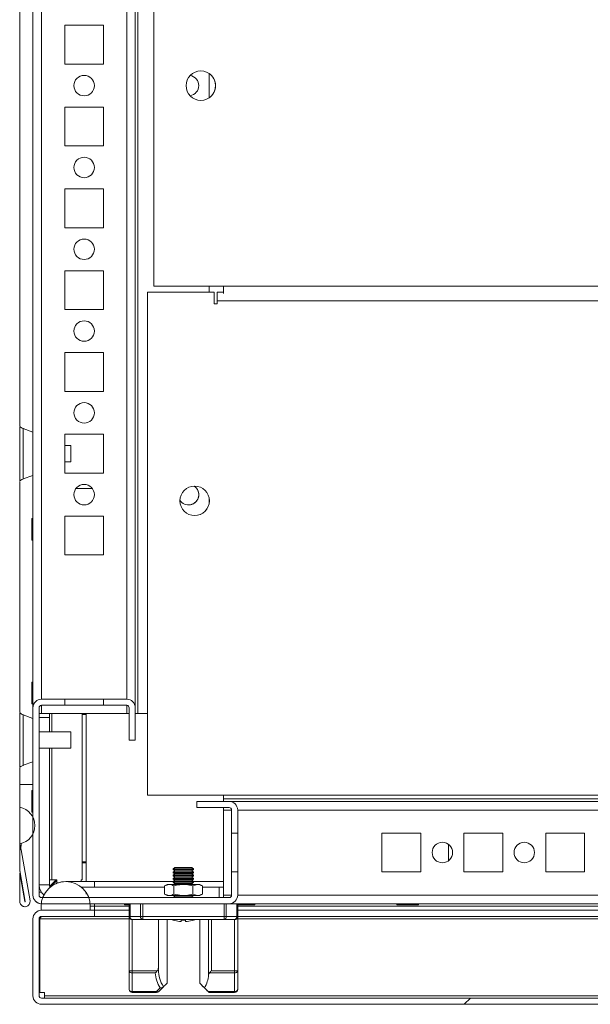
# Model space of a CAD drawing. Units: millimetres. Extents: x -3786 to 4614, y -3385 to 2555.
# Drawn here: x -3219 to -3080, y 1439 to 1679 of the extents above; entities that cross this region are included whole.
import ezdxf

# ---------------------------------------------------------------- set-up
doc = ezdxf.new("R2010")
doc.units = ezdxf.units.MM
doc.header["$LTSCALE"] = 5

msp = doc.modelspace()

# ---------------------------------------------------------------- hatches: boundary and pattern name
at = {"linetype": 'Continuous', "lineweight": 18}
h = msp.add_hatch(dxfattribs=at)
h.set_pattern_fill('ANSI32', scale=20, style=0)
h.set_pattern_definition([(45, (-4813.52, 1082.61), (-134.704, 134.704), []), (45, (-4723.72, 1082.61), (-134.704, 134.704), [])])
edge = h.paths.add_edge_path(flags=0)
edge.add_line((-2418.78, 1460.15), (-2420.28, 1460.15))
edge.add_line((-2420.28, 1460.15), (-2420.28, 1440.75))
edge.add_arc((-2420.88, 1440.75), 0.6, 270, 360, ccw=False)
edge.add_line((-2420.88, 1440.15), (-3213.68, 1440.15))
edge.add_arc((-3213.68, 1440.75), 0.6, 180, 270, ccw=False)
edge.add_line((-3214.28, 1440.75), (-3214.28, 1459.55))
edge.add_arc((-3213.68, 1459.55), 0.6, 90, 180, ccw=False)
edge.add_line((-3213.68, 1460.15), (-3200.78, 1460.15))
edge.add_line((-3200.78, 1460.15), (-3200.78, 1461.65))
edge.add_line((-3200.78, 1461.65), (-3213.68, 1461.65))
edge.add_ellipse((-3213.68, 1459.55), major_axis=(2.1, 0), ratio=1, start_angle=90, end_angle=180)
edge.add_line((-3215.78, 1459.55), (-3215.78, 1440.75))
edge.add_ellipse((-3213.68, 1440.75), major_axis=(2.1, 0), ratio=1, start_angle=180, end_angle=270)
edge.add_line((-3213.68, 1438.65), (-2420.88, 1438.65))
edge.add_ellipse((-2420.88, 1440.75), major_axis=(-2.1, 0), ratio=1, start_angle=90, end_angle=180)
edge.add_line((-2418.78, 1440.75), (-2418.78, 1460.15))

# ---------------------------------------------------------------- linework, layer by layer
at = {"color": 8, "linetype": 'Continuous', "lineweight": 18}
for p, q in [((-3215.78, 2215.35), (-3215.78, 1511.15)), ((-3190.18, 2187.69), (-3190.18, 1509.75)), ((-3213.68, 2163.25), (-3213.68, 1513.25)), ((-3192.88, 2163.25), (-3192.88, 1513.25)), ((-3169.28, 1613.51), (-3169.28, 1612.75)), ((-3213.68, 1511.75), (-3213.68, 1509.75)), ((-3211.18, 1505.25), (-3211.18, 1509.75)), ((-3192.88, 1511.75), (-3192.88, 1509.75)), ((-3211.18, 1469.1), (-3211.18, 1501.25)), ((-3215.78, 1492.35), (-3219.02, 1492.35)), ((-3169.28, 1486.15), (-3167.28, 1486.15)), ((-3165.78, 1486.15), (-2465.78, 1486.15)), ((-3210.22, 1468.66), (-3210.46, 1468.66)), ((-3210.27, 1468.61), (-3210.27, 1468.91)), ((-3211.78, 1467.85), (-3214.28, 1467.85)), ((-3213.4, 1464.75), (-3213.11, 1465.42)), ((-3169.28, 1465.35), (-3167.28, 1465.35)), ((-3165.78, 1465.35), (-2465.78, 1465.35)), ((-3213.78, 1462.65), (-3213.75, 1463.25)), ((-3200.78, 1462.65), (-3201.78, 1462.65)), ((-3200.78, 1463.25), (-3200.78, 1462.65)), ((-3200.78, 1462.65), (-3192.28, 1462.65)), ((-3165.78, 1462.65), (-2458.28, 1462.65)), ((-3214.11, 1459.55), (-3192.28, 1459.55)), ((-3165.78, 1459.55), (-2930.08, 1459.55)), ((-2950.08, 1440.75), (-3212.93, 1440.75))]:
    msp.add_line(p, q, dxfattribs=at)
at = {"color": 7, "linetype": 'Continuous', "lineweight": 18}
for p, q in [((-3190.78, 1511.24), (-3190.78, 2163.25)), ((-3219.02, 1580.02), (-3219.02, 1856.49)), ((-3186.28, 1712.25), (-3186.28, 1614.25)), ((-3198.53, 1678), (-3208.03, 1678)), ((-3208.03, 1678), (-3208.03, 1668.5)), ((-3198.53, 1668.5), (-3198.53, 1678)), ((-3208.03, 1668.5), (-3198.53, 1668.5)), ((-3172.78, 1666.24), (-3172.78, 1660.26)), ((-3198.53, 1658), (-3208.03, 1658)), ((-3208.03, 1658), (-3208.03, 1648.5)), ((-3198.53, 1648.5), (-3198.53, 1658)), ((-3208.03, 1648.5), (-3198.53, 1648.5)), ((-3198.53, 1638), (-3208.03, 1638)), ((-3208.03, 1638), (-3208.03, 1628.5)), ((-3198.53, 1628.5), (-3198.53, 1638)), ((-3208.03, 1628.5), (-3198.53, 1628.5)), ((-3198.53, 1618), (-3208.03, 1618)), ((-3208.03, 1618), (-3208.03, 1608.5)), ((-3198.53, 1608.5), (-3198.53, 1618)), ((-3186.28, 1614.25), (-3169.28, 1614.25)), ((-3172.78, 1614.25), (-3172.78, 1612.75)), ((-2459.28, 1614.25), (-3169.28, 1614.25)), ((-3169.28, 1614.25), (-3169.28, 1612.41)), ((-3169.28, 1614.25), (-3169.28, 1613.51)), ((-3169.28, 1612.75), (-3169.28, 1613.51)), ((-3169.28, 1613.51), (-3169.28, 1613.51)), ((-3187.78, 1612.75), (-3187.78, 1489.75)), ((-3171.53, 1612.75), (-3187.78, 1612.75)), ((-3171.53, 1612.75), (-3171.53, 1609.9)), ((-3170.78, 1612.75), (-3169.28, 1612.75)), ((-3170.78, 1611.25), (-3170.78, 1612.75)), ((-3170.78, 1612.75), (-3170.78, 1611.25)), ((-3170.78, 1612.75), (-3170.78, 1612.75)), ((-3170.78, 1610.65), (-3170.78, 1611.25)), ((-3170.78, 1611.25), (-3170.78, 1611.25)), ((-3170.78, 1609.9), (-3170.78, 1610.65)), ((-2460.78, 1610.65), (-3170.78, 1610.65)), ((-3170.78, 1610.65), (-3170.78, 1610.65)), ((-3170.78, 1610.65), (-3170.78, 1609.9)), ((-3208.03, 1608.5), (-3198.53, 1608.5)), ((-3171.53, 1609.9), (-3170.78, 1609.9)), ((-3198.53, 1598), (-3208.03, 1598)), ((-3208.03, 1598), (-3208.03, 1588.5)), ((-3198.53, 1588.5), (-3198.53, 1598)), ((-3208.03, 1588.5), (-3198.53, 1588.5)), ((-3215.78, 1578.56), (-3218.15, 1579.42)), ((-3198.53, 1578), (-3208.03, 1578)), ((-3208.03, 1578), (-3208.03, 1568.5)), ((-3198.53, 1568.5), (-3198.53, 1578)), ((-3206.56, 1575.25), (-3208.03, 1575.25)), ((-3208.03, 1571.25), (-3206.56, 1571.25)), ((-3218.15, 1567.08), (-3215.78, 1567.94)), ((-3208.03, 1568.5), (-3198.53, 1568.5)), ((-3219.02, 1510.02), (-3219.02, 1566.49)), ((-3201.28, 1564.75), (-3205.28, 1564.75)), ((-3172.78, 1562.59), (-3172.78, 1560.91)), ((-3198.53, 1558), (-3208.03, 1558)), ((-3208.03, 1558), (-3208.03, 1548.5)), ((-3198.53, 1548.5), (-3198.53, 1558)), ((-3215.78, 1557.4), (-3216.03, 1557.4)), ((-3216.03, 1552.1), (-3215.78, 1552.1)), ((-3208.03, 1548.5), (-3198.53, 1548.5)), ((-3215.78, 1517.4), (-3216.03, 1517.4)), ((-3216.03, 1512.1), (-3215.78, 1512.1)), ((-3208.03, 1513.25), (-3213.68, 1513.25)), ((-3213.68, 1513.25), (-3213.68, 1513.25)), ((-3208.03, 1513.25), (-3208.03, 1511.75)), ((-3208.03, 1513.25), (-3198.53, 1513.25)), ((-3198.53, 1511.75), (-3198.53, 1513.25)), ((-3192.88, 1513.25), (-3198.53, 1513.25)), ((-3198.53, 1511.75), (-3198.53, 1513.25)), ((-3198.53, 1513.25), (-3198.53, 1513.25)), ((-3215.78, 1508.56), (-3218.15, 1509.42)), ((-3215.78, 1511.15), (-3215.78, 1465.35)), ((-3215.78, 1511.15), (-3215.78, 1511.15)), ((-3215.78, 1509.75), (-3215.78, 1511.15)), ((-3215.78, 1509.75), (-3215.78, 1509.75)), ((-3214.28, 1465.35), (-3214.28, 1511.15)), ((-3214.28, 1509.75), (-3213.68, 1509.75)), ((-3213.68, 1511.75), (-3208.03, 1511.75)), ((-3213.68, 1509.75), (-3192.88, 1509.75)), ((-3211.78, 1508.75), (-3211.78, 1509.75)), ((-3208.03, 1511.75), (-3198.53, 1511.75)), ((-3203.78, 1509.75), (-3203.78, 1469.1)), ((-3203.78, 1509.5), (-3202.78, 1509.5)), ((-3202.78, 1468.65), (-3202.78, 1509.75)), ((-3202.78, 1509.75), (-3202.78, 1468.65)), ((-3198.53, 1511.75), (-3192.88, 1511.75)), ((-3198.53, 1511.75), (-3198.53, 1511.75)), ((-3192.88, 1509.75), (-3192.28, 1509.75)), ((-3192.28, 1511.15), (-3192.28, 1503.25)), ((-3192.28, 1511.15), (-3192.28, 1511.15)), ((-3192.28, 1503.25), (-3192.28, 1511.15)), ((-3190.78, 1503.25), (-3190.78, 1511.15)), ((-3190.78, 1509.75), (-3190.18, 1509.75)), ((-3187.78, 1509.75), (-3190.18, 1509.75)), ((-3211.78, 1508.75), (-3214.28, 1508.75)), ((-3211.78, 1505.25), (-3211.78, 1508.75)), ((-3206.56, 1505.25), (-3214.28, 1505.25)), ((-3206.56, 1502.5), (-3206.56, 1505.25)), ((-3206.56, 1501.25), (-3206.56, 1502.5)), ((-3190.78, 1503.25), (-3192.28, 1503.25)), ((-3192.28, 1503.25), (-3192.28, 1503.25)), ((-3214.28, 1501.25), (-3206.56, 1501.25)), ((-3211.78, 1467.85), (-3211.78, 1501.25)), ((-3218.15, 1497.08), (-3215.78, 1497.94)), ((-3219.02, 1492.35), (-3219.02, 1496.49)), ((-3215.78, 1490.9), (-3216.03, 1490.9)), ((-3216.03, 1490.9), (-3216.03, 1490.9)), ((-3216.03, 1490.9), (-3216.03, 1485.64)), ((-3216.03, 1490.9), (-3216.03, 1485.62)), ((-3215.78, 1491.25), (-3215.78, 1490.9)), ((-3215.78, 1491.25), (-3215.78, 1490.9)), ((-3215.78, 1490.9), (-3215.78, 1491.25)), ((-3187.78, 1489.75), (-2443.78, 1489.75)), ((-3175.78, 1488.25), (-3175.78, 1486.75)), ((-3167.88, 1488.25), (-3175.78, 1488.25)), ((-3175.78, 1486.75), (-3175.78, 1488.25)), ((-3175.78, 1488.25), (-3175.78, 1488.25)), ((-3169.28, 1489.75), (-3169.28, 1488.85)), ((-3169.28, 1488.85), (-2462.28, 1488.85)), ((-3169.28, 1488.85), (-3169.28, 1488.25)), ((-3169.28, 1488.85), (-3169.28, 1488.25)), ((-2463.68, 1488.25), (-3167.88, 1488.25)), ((-3219.02, 1477.86), (-3219.02, 1486.83)), ((-3216.03, 1485.6), (-3215.78, 1485.6)), ((-3215.78, 1485.25), (-3215.78, 1485.6)), ((-3175.78, 1486.75), (-3167.88, 1486.75)), ((-3175.78, 1486.75), (-3175.78, 1486.75)), ((-3169.28, 1486.75), (-3169.28, 1486.15)), ((-3169.28, 1486.75), (-3169.28, 1486.15)), ((-3169.28, 1486.15), (-3169.28, 1465.35)), ((-3167.28, 1486.15), (-3167.28, 1480.5)), ((-3167.28, 1486.15), (-3167.28, 1486.15)), ((-3167.28, 1478.25), (-3167.28, 1486.15)), ((-3165.78, 1480.5), (-3165.78, 1486.15)), ((-3167.28, 1480.5), (-3165.78, 1480.5)), ((-3167.28, 1471), (-3167.28, 1480.5)), ((-3167.28, 1480.5), (-3167.28, 1471)), ((-3167.28, 1480.5), (-3167.28, 1480.5)), ((-3167.28, 1471), (-3167.28, 1480.5)), ((-3167.28, 1480.5), (-3167.28, 1471)), ((-3167.28, 1480.5), (-3167.28, 1480.5)), ((-3167.28, 1471), (-3167.28, 1480.5)), ((-3167.28, 1480.5), (-3167.28, 1471)), ((-3167.28, 1480.5), (-3167.28, 1480.5)), ((-3167.28, 1471), (-3167.28, 1480.5)), ((-3167.28, 1480.5), (-3167.28, 1471)), ((-3167.28, 1480.5), (-3167.28, 1480.5)), ((-3167.28, 1471), (-3167.28, 1480.5)), ((-3167.28, 1480.5), (-3167.28, 1471)), ((-3167.28, 1480.5), (-3167.28, 1480.5)), ((-3167.28, 1471), (-3167.28, 1480.5)), ((-3167.28, 1480.5), (-3167.28, 1471)), ((-3167.28, 1480.5), (-3167.28, 1480.5)), ((-3167.28, 1471), (-3167.28, 1480.5)), ((-3167.28, 1480.5), (-3167.28, 1471)), ((-3167.28, 1480.5), (-3167.28, 1480.5)), ((-3167.28, 1471), (-3167.28, 1480.5)), ((-3167.28, 1480.5), (-3167.28, 1471)), ((-3167.28, 1480.5), (-3167.28, 1480.5)), ((-3167.28, 1471), (-3167.28, 1480.5)), ((-3167.28, 1480.5), (-3167.28, 1471)), ((-3167.28, 1480.5), (-3167.28, 1480.5)), ((-3167.28, 1471), (-3167.28, 1480.5)), ((-3167.28, 1480.5), (-3167.28, 1471)), ((-3167.28, 1480.5), (-3167.28, 1480.5)), ((-3167.28, 1471), (-3167.28, 1480.5)), ((-3167.28, 1480.5), (-3167.28, 1471)), ((-3167.28, 1480.5), (-3167.28, 1480.5)), ((-3167.28, 1471), (-3167.28, 1480.5)), ((-3167.28, 1480.5), (-3167.28, 1471)), ((-3167.28, 1480.5), (-3167.28, 1480.5)), ((-3167.28, 1471), (-3167.28, 1480.5)), ((-3167.28, 1480.5), (-3167.28, 1480.5)), ((-3165.78, 1471), (-3165.78, 1480.5)), ((-3130.53, 1480.5), (-3130.53, 1471)), ((-3121.03, 1480.5), (-3130.53, 1480.5)), ((-3121.03, 1471), (-3121.03, 1480.5)), ((-3121.03, 1471), (-3121.03, 1480.5)), ((-3121.03, 1480.5), (-3121.03, 1480.5)), ((-3110.53, 1480.5), (-3110.53, 1471)), ((-3101.03, 1480.5), (-3110.53, 1480.5)), ((-3101.03, 1471), (-3101.03, 1480.5)), ((-3090.53, 1480.5), (-3090.53, 1471)), ((-3081.03, 1480.5), (-3090.53, 1480.5)), ((-3081.03, 1471), (-3081.03, 1480.5)), ((-3215.78, 1466.1), (-3215.78, 1480.35)), ((-3219.02, 1477.86), (-3219.02, 1477.47)), ((-3219.02, 1477.47), (-3218.71, 1477.47)), ((-3219.02, 1471.33), (-3219.02, 1477.47)), ((-3218.71, 1477.47), (-3218.71, 1476.55)), ((-3218.71, 1477.35), (-3218.69, 1477.35)), ((-3218.7, 1476.45), (-3216.5, 1463.97)), ((-3218.69, 1477.35), (-3218.69, 1477.94)), ((-3114.28, 1477.75), (-3114.28, 1473.75)), ((-3202.78, 1473.5), (-3203.78, 1473.5)), ((-3202.78, 1473.25), (-3203.78, 1473.25)), ((-3167.28, 1465.35), (-3167.28, 1473.25)), ((-3219.02, 1471.33), (-3217.68, 1463.76)), ((-3219.02, 1471.31), (-3219.02, 1471.33)), ((-3219.02, 1471.31), (-3217.68, 1463.76)), ((-3181.09, 1472.06), (-3181.53, 1471.75)), ((-3181.09, 1472.06), (-3181.53, 1471.75)), ((-3181.53, 1471.75), (-3181.53, 1471.6)), ((-3181.53, 1471.75), (-3181.53, 1471.6)), ((-3179.03, 1471.75), (-3181.53, 1471.75)), ((-3181.53, 1471.6), (-3181.09, 1471.29)), ((-3181.53, 1471.6), (-3181.09, 1471.29)), ((-3179.03, 1471.6), (-3181.53, 1471.6)), ((-3181.09, 1471.29), (-3181.53, 1470.98)), ((-3181.09, 1471.29), (-3181.53, 1470.98)), ((-3181.53, 1470.98), (-3181.53, 1470.83)), ((-3181.53, 1470.98), (-3181.53, 1470.83)), ((-3179.03, 1470.98), (-3181.53, 1470.98)), ((-3179.03, 1472.06), (-3181.09, 1472.06)), ((-3179.03, 1471.29), (-3181.09, 1471.29)), ((-3176.98, 1472.06), (-3179.03, 1472.06)), ((-3176.53, 1471.75), (-3179.03, 1471.75)), ((-3176.53, 1471.6), (-3179.03, 1471.6)), ((-3176.98, 1471.29), (-3179.03, 1471.29)), ((-3176.53, 1470.98), (-3179.03, 1470.98)), ((-3176.53, 1471.75), (-3176.98, 1472.06)), ((-3176.98, 1471.29), (-3176.53, 1471.6)), ((-3176.53, 1470.98), (-3176.98, 1471.29)), ((-3176.53, 1471.6), (-3176.53, 1471.75)), ((-3176.53, 1470.83), (-3176.53, 1470.98)), ((-3167.28, 1471), (-3167.28, 1465.35)), ((-3165.78, 1471), (-3167.28, 1471)), ((-3167.28, 1471), (-3167.28, 1471)), ((-3167.28, 1471), (-3167.28, 1471)), ((-3167.28, 1471), (-3167.28, 1471)), ((-3167.28, 1471), (-3167.28, 1471)), ((-3167.28, 1471), (-3167.28, 1471)), ((-3167.28, 1471), (-3167.28, 1471)), ((-3167.28, 1471), (-3167.28, 1471)), ((-3167.28, 1471), (-3167.28, 1471)), ((-3167.28, 1471), (-3167.28, 1471)), ((-3167.28, 1471), (-3167.28, 1471)), ((-3167.28, 1471), (-3167.28, 1471)), ((-3167.28, 1471), (-3167.28, 1471)), ((-3167.28, 1471), (-3167.28, 1471)), ((-3165.78, 1465.35), (-3165.78, 1471)), ((-3130.53, 1471), (-3121.03, 1471)), ((-3121.03, 1471), (-3121.03, 1471)), ((-3110.53, 1471), (-3101.03, 1471)), ((-3090.53, 1471), (-3081.03, 1471)), ((-3219.02, 1463.84), (-3219.02, 1470.75)), ((-3217.78, 1463.75), (-3219.02, 1470.75)), ((-3211.18, 1469.1), (-3211.78, 1469.1)), ((-3210.08, 1469.1), (-3211.67, 1467.51)), ((-3211.52, 1467.36), (-3209.93, 1468.95)), ((-3209.93, 1468.95), (-3211.52, 1467.36)), ((-3211.18, 1469.1), (-3209.93, 1469.1)), ((-3210.41, 1468.47), (-3210.67, 1468.51)), ((-3210.67, 1468.51), (-3210.45, 1468.48)), ((-3210.46, 1468.72), (-3210.46, 1468.66)), ((-3210.45, 1468.43), (-3210.46, 1468.66)), ((-3210.45, 1468.48), (-3210.45, 1468.43)), ((-3210.1, 1469.08), (-3209.93, 1469.08)), ((-3209.93, 1468.25), (-3209.93, 1469.1)), ((-3207.78, 1468.65), (-3207.78, 1468.65)), ((-3200.78, 1468.65), (-3207.78, 1468.65)), ((-3203.78, 1469.1), (-3204.03, 1469.1)), ((-3204.03, 1468.65), (-3204.03, 1469.1)), ((-3181.53, 1468.65), (-3200.78, 1468.65)), ((-3181.53, 1470.83), (-3181.09, 1470.51)), ((-3181.53, 1470.83), (-3181.09, 1470.51)), ((-3179.03, 1470.83), (-3181.53, 1470.83)), ((-3181.09, 1470.51), (-3181.53, 1470.2)), ((-3181.09, 1470.51), (-3181.53, 1470.2)), ((-3181.53, 1470.2), (-3181.53, 1470.05)), ((-3181.53, 1470.2), (-3181.53, 1470.05)), ((-3179.03, 1470.2), (-3181.53, 1470.2)), ((-3181.53, 1470.05), (-3181.09, 1469.74)), ((-3181.53, 1470.05), (-3181.09, 1469.74)), ((-3179.03, 1470.05), (-3181.53, 1470.05)), ((-3181.09, 1469.74), (-3181.53, 1469.43)), ((-3181.09, 1469.74), (-3181.53, 1469.43)), ((-3181.53, 1469.43), (-3181.53, 1469.28)), ((-3181.53, 1469.43), (-3181.53, 1469.28)), ((-3179.03, 1469.43), (-3181.53, 1469.43)), ((-3181.53, 1469.28), (-3181.09, 1468.97)), ((-3181.53, 1469.28), (-3181.09, 1468.97)), ((-3179.03, 1469.28), (-3181.53, 1469.28)), ((-3181.09, 1468.97), (-3181.53, 1468.66)), ((-3181.09, 1468.97), (-3181.53, 1468.66)), ((-3181.53, 1468.66), (-3181.53, 1468.51)), ((-3181.53, 1468.66), (-3181.53, 1468.51)), ((-3179.03, 1468.66), (-3181.53, 1468.66)), ((-3181.53, 1468.51), (-3181.09, 1468.2)), ((-3181.53, 1468.51), (-3181.09, 1468.2)), ((-3179.03, 1468.51), (-3181.53, 1468.51)), ((-3179.03, 1470.51), (-3181.09, 1470.51)), ((-3179.03, 1469.74), (-3181.09, 1469.74)), ((-3179.03, 1468.97), (-3181.09, 1468.97)), ((-3176.53, 1470.83), (-3179.03, 1470.83)), ((-3176.98, 1470.51), (-3179.03, 1470.51)), ((-3176.53, 1470.2), (-3179.03, 1470.2)), ((-3176.53, 1470.05), (-3179.03, 1470.05)), ((-3176.98, 1469.74), (-3179.03, 1469.74)), ((-3176.53, 1469.43), (-3179.03, 1469.43)), ((-3176.53, 1469.28), (-3179.03, 1469.28)), ((-3176.98, 1468.97), (-3179.03, 1468.97)), ((-3176.53, 1468.66), (-3179.03, 1468.66)), ((-3176.53, 1468.51), (-3179.03, 1468.51)), ((-3176.98, 1470.51), (-3176.53, 1470.83)), ((-3176.53, 1470.2), (-3176.98, 1470.51)), ((-3176.98, 1469.74), (-3176.53, 1470.05)), ((-3176.53, 1469.43), (-3176.98, 1469.74)), ((-3176.98, 1468.97), (-3176.53, 1469.28)), ((-3176.53, 1468.66), (-3176.98, 1468.97)), ((-3176.98, 1468.2), (-3176.53, 1468.51)), ((-3176.53, 1470.05), (-3176.53, 1470.2)), ((-3176.53, 1469.28), (-3176.53, 1469.43)), ((-3176.53, 1468.51), (-3176.53, 1468.66)), ((-3169.28, 1468.65), (-3176.53, 1468.65)), ((-3215.78, 1465.35), (-3215.78, 1466.1)), ((-3213.74, 1466.1), (-3214.28, 1466.1)), ((-3183.65, 1467.25), (-3203.93, 1467.25)), ((-3183.03, 1467.95), (-3183.65, 1467.59)), ((-3183.65, 1467.59), (-3182.49, 1467.95)), ((-3183.65, 1467.59), (-3183.65, 1465.61)), ((-3183.65, 1467.59), (-3183.65, 1465.61)), ((-3182.49, 1467.95), (-3183.03, 1467.95)), ((-3182.49, 1467.95), (-3179.03, 1467.95)), ((-3181.09, 1468.2), (-3181.44, 1467.95)), ((-3181.09, 1468.2), (-3181.44, 1467.95)), ((-3181.34, 1467.59), (-3181.34, 1465.61)), ((-3179.03, 1468.2), (-3181.09, 1468.2)), ((-3176.98, 1468.2), (-3179.03, 1468.2)), ((-3179.03, 1467.95), (-3175.57, 1467.95)), ((-3176.62, 1467.95), (-3176.98, 1468.2)), ((-3176.72, 1467.59), (-3175.57, 1467.95)), ((-3176.72, 1467.59), (-3176.72, 1465.61)), ((-3175.57, 1467.95), (-3175.03, 1467.95)), ((-3174.41, 1467.59), (-3175.03, 1467.95)), ((-3174.41, 1467.59), (-3174.41, 1465.61)), ((-3170.28, 1467.25), (-3174.41, 1467.25)), ((-3170.28, 1464.75), (-3170.28, 1467.25)), ((-3169.28, 1467.25), (-3170.28, 1467.25)), ((-3218.96, 1463.54), (-3219.02, 1463.84)), ((-3219.02, 1463.84), (-3219.02, 1463.83)), ((-3219.02, 1463.83), (-3218.96, 1463.54)), ((-3217.68, 1463.76), (-3217.68, 1463.76)), ((-3215.78, 1465.35), (-3215.78, 1465.35)), ((-3167.88, 1464.75), (-3213.68, 1464.75)), ((-3202.78, 1465.55), (-3202.78, 1465.97)), ((-3183.65, 1465.61), (-3183.03, 1465.25)), ((-3183.65, 1465.61), (-3182.49, 1465.25)), ((-3182.49, 1465.25), (-3183.03, 1465.25)), ((-3179.03, 1465.25), (-3182.49, 1465.25)), ((-3181.09, 1465.11), (-3181.53, 1464.79)), ((-3181.09, 1465.11), (-3181.53, 1464.79)), ((-3181.53, 1464.79), (-3181.53, 1464.75)), ((-3181.53, 1464.79), (-3181.53, 1464.75)), ((-3179.03, 1464.79), (-3181.53, 1464.79)), ((-3181.29, 1465.25), (-3181.09, 1465.11)), ((-3181.29, 1465.25), (-3181.09, 1465.11)), ((-3179.03, 1465.11), (-3181.09, 1465.11)), ((-3175.57, 1465.25), (-3179.03, 1465.25)), ((-3176.98, 1465.11), (-3179.03, 1465.11)), ((-3176.53, 1464.79), (-3179.03, 1464.79)), ((-3176.98, 1465.11), (-3176.77, 1465.25)), ((-3176.53, 1464.79), (-3176.98, 1465.11)), ((-3176.72, 1465.61), (-3175.57, 1465.25)), ((-3176.53, 1464.75), (-3176.53, 1464.79)), ((-3175.03, 1465.25), (-3175.57, 1465.25)), ((-3175.03, 1465.25), (-3174.41, 1465.61)), ((-3169.28, 1465.35), (-3169.28, 1464.75)), ((-3169.28, 1465.35), (-3169.28, 1464.75)), ((-3167.28, 1465.35), (-3167.28, 1465.35)), ((-3218.96, 1463.54), (-3218.96, 1463.54)), ((-3217.73, 1462.5), (-3217.73, 1462.5)), ((-3213.75, 1463.25), (-3213.78, 1462.65)), ((-3213.78, 1462.65), (-3213.78, 1461.65)), ((-3213.78, 1462.65), (-3213.78, 1462.65)), ((-3213.78, 1461.65), (-3213.78, 1462.65)), ((-3201.78, 1461.65), (-3213.78, 1461.65)), ((-3213.68, 1463.25), (-3167.88, 1463.25)), ((-3200.78, 1461.65), (-3213.68, 1461.65)), ((-3201.81, 1463.25), (-3201.78, 1462.65)), ((-3201.78, 1461.65), (-3201.78, 1462.65)), ((-3200.78, 1462.65), (-3200.78, 1461.65)), ((-3200.78, 1461.65), (-3200.78, 1460.15)), ((-3200.71, 1461.65), (-3200.78, 1461.65)), ((-3200.71, 1461.65), (-3200.71, 1460.15)), ((-3192.28, 1461.65), (-3200.71, 1461.65)), ((-3193.43, 1463.25), (-3193.43, 1463)), ((-3193.43, 1463.25), (-3193.43, 1463)), ((-3192.28, 1463), (-3193.43, 1463)), ((-3192.28, 1460.1), (-3192.28, 1463.25)), ((-3192.28, 1463.25), (-3192.28, 1458.87)), ((-3192.06, 1463.25), (-3192.06, 1460.1)), ((-3189.5, 1460.1), (-3189.5, 1463.25)), ((-3188.97, 1463.25), (-3188.97, 1460.1)), ((-3169.09, 1460.1), (-3169.09, 1463.25)), ((-3168.56, 1463.25), (-3168.56, 1460.1)), ((-3167.88, 1463.25), (-3166, 1463.25)), ((-3166, 1460.1), (-3166, 1463.25)), ((-3166, 1463.25), (-3165.78, 1463.25)), ((-3165.78, 1463.25), (-3165.78, 1460.1)), ((-3165.78, 1463.25), (-2463.68, 1463.25)), ((-3161.63, 1463), (-3165.78, 1463)), ((-2929.61, 1461.65), (-3165.78, 1461.65)), ((-3161.63, 1463), (-3161.63, 1463.25)), ((-3126.93, 1463.25), (-3126.93, 1463)), ((-3121.63, 1463), (-3126.93, 1463)), ((-3121.63, 1463), (-3121.63, 1463.25)), ((-3215.78, 1459.55), (-3215.78, 1440.75)), ((-3215.78, 1459.55), (-3215.78, 1459.55)), ((-3215.78, 1441.5), (-3215.78, 1459.55)), ((-3214.28, 1459.55), (-3214.28, 1440.75)), ((-3214.03, 1460.02), (-3214.11, 1459.55)), ((-3214.11, 1459.55), (-3214.11, 1441.5)), ((-3200.78, 1460.15), (-3213.68, 1460.15)), ((-3200.78, 1460.15), (-3200.71, 1460.15)), ((-3192.28, 1460.15), (-3200.71, 1460.15)), ((-3192.28, 1460.1), (-3192.06, 1460.1)), ((-3192.28, 1446.86), (-3192.28, 1460.1)), ((-3192.28, 1460.1), (-3192.28, 1460.1)), ((-3192.28, 1458.87), (-3192.28, 1456.76)), ((-3192.06, 1460.1), (-3189.5, 1460.1)), ((-3188.97, 1459.35), (-3191.53, 1459.35)), ((-3191.53, 1459.35), (-3191.53, 1459.35)), ((-3191.53, 1459.35), (-3191.53, 1446.86)), ((-3188.97, 1460.1), (-3189.5, 1460.1)), ((-3188.97, 1459.35), (-3188.97, 1460.1)), ((-3188.97, 1460.1), (-3169.09, 1460.1)), ((-3169.09, 1459.35), (-3188.97, 1459.35)), ((-3185.13, 1459.35), (-3185.13, 1447.67)), ((-3183.03, 1443.8), (-3183.03, 1459.35)), ((-3179.98, 1458.92), (-3179.55, 1458.92)), ((-3179.55, 1458.92), (-3179.55, 1459.2)), ((-3178.52, 1459.2), (-3178.52, 1458.92)), ((-3178.52, 1458.92), (-3178.52, 1459.2)), ((-3178.52, 1459.2), (-3178.52, 1458.92)), ((-3178.52, 1458.92), (-3178.52, 1459.2)), ((-3178.52, 1458.92), (-3178.52, 1459.2)), ((-3178.52, 1459.2), (-3178.52, 1458.92)), ((-3178.52, 1458.92), (-3178.08, 1458.92)), ((-3175.03, 1459.35), (-3175.03, 1443.8)), ((-3175.03, 1456.25), (-3175.03, 1459.35)), ((-3175.03, 1459.35), (-3175.03, 1458.24)), ((-3172.91, 1445.83), (-3172.91, 1459.35)), ((-3172.16, 1459.35), (-3172.16, 1446.86)), ((-3169.09, 1459.35), (-3169.09, 1460.1)), ((-3168.56, 1460.1), (-3169.09, 1460.1)), ((-3166.53, 1459.35), (-3169.09, 1459.35)), ((-3168.56, 1460.1), (-3166, 1460.1)), ((-3166.53, 1446.86), (-3166.53, 1459.35)), ((-3165.78, 1460.1), (-3166, 1460.1)), ((-2930.08, 1460.15), (-3165.78, 1460.15)), ((-3165.78, 1460.09), (-3165.78, 1446.86)), ((-3192.28, 1456.76), (-3192.28, 1442.3)), ((-3175.03, 1456.25), (-3175.03, 1456.25)), ((-3192.28, 1442.3), (-3192.28, 1446.86)), ((-3192.28, 1446.86), (-3191.53, 1446.86)), ((-3191.53, 1446.86), (-3185.37, 1446.86)), ((-3191.53, 1446.33), (-3191.53, 1446.86)), ((-3185.13, 1447.22), (-3185.13, 1447.64)), ((-3175.03, 1447.55), (-3175.03, 1447.28)), ((-3175.03, 1447.55), (-3175.03, 1447.55)), ((-3175.03, 1443.8), (-3175.03, 1447.28)), ((-3172.16, 1446.86), (-3166.53, 1446.86)), ((-3166.53, 1446.86), (-3166.53, 1446.33)), ((-3166.53, 1446.86), (-3165.78, 1446.86)), ((-3165.78, 1446.86), (-3165.78, 1442.3)), ((-3185.9, 1446.33), (-3191.53, 1446.33)), ((-3191.53, 1446.33), (-3191.53, 1441.77)), ((-3166.53, 1446.33), (-3172.69, 1446.33)), ((-3166.53, 1441.77), (-3166.53, 1446.33)), ((-3192.28, 1442.3), (-3192.28, 1442.3)), ((-3185.59, 1441.77), (-3184.69, 1442.67)), ((-3183.93, 1442.9), (-3185.06, 1441.77)), ((-3183.9, 1442.93), (-3183.93, 1442.9)), ((-3175.03, 1443.8), (-3175.03, 1443.8)), ((-3173.91, 1442.68), (-3173, 1441.77)), ((-3215.78, 1440.75), (-3215.78, 1441.5)), ((-3215.78, 1440.75), (-3215.78, 1440.75)), ((-3212.93, 1441.5), (-3214.11, 1441.5)), ((-3213.68, 1440.15), (-2420.88, 1440.15)), ((-3212.93, 1441.5), (-3212.93, 1440.75)), ((-3212.93, 1440.15), (-3212.93, 1440.75)), ((-3212.93, 1440.15), (-3212.93, 1440.75)), ((-3191.53, 1441.77), (-3185.59, 1441.77)), ((-3191.53, 1441.55), (-3191.53, 1441.77)), ((-3185.59, 1441.55), (-3191.53, 1441.55)), ((-3191.53, 1441.55), (-3191.53, 1441.55)), ((-3185.59, 1441.55), (-3185.59, 1441.77)), ((-3173, 1441.77), (-3166.53, 1441.77)), ((-3172.78, 1441.55), (-3172.78, 1441.55)), ((-3166.53, 1441.55), (-3172.78, 1441.55)), ((-3166.53, 1441.77), (-3166.53, 1441.55)), ((-3213.68, 1438.65), (-2420.88, 1438.65)), ((-3213.68, 1438.65), (-3213.68, 1438.65))]:
    msp.add_line(p, q, dxfattribs=at)
at = {"color": 7, "linetype": 'Continuous', "lineweight": 18, "flags": 128}
for points in [[(-3170.78, 1610.65), (-3170.78, 1611.06), (-3170.78, 1611.45), (-3170.78, 1611.82), (-3170.78, 1612.13), (-3170.78, 1612.39), (-3170.78, 1612.59), (-3170.78, 1612.71), (-3170.78, 1612.75)], [(-3215.78, 1567.94), (-3215.78, 1568.12), (-3215.78, 1568.65), (-3215.78, 1569.5), (-3215.78, 1570.59), (-3215.78, 1571.87), (-3215.78, 1573.25), (-3215.78, 1574.62), (-3215.78, 1575.9), (-3215.78, 1577), (-3215.78, 1577.85), (-3215.78, 1578.38), (-3215.78, 1578.56)], [(-3206.56, 1572.5), (-3206.56, 1573.27), (-3206.56, 1574.03), (-3206.56, 1574.68), (-3206.56, 1575.1), (-3206.56, 1575.25)], [(-3206.56, 1571.25), (-3206.56, 1571.25), (-3206.56, 1571.41), (-3206.56, 1571.85), (-3206.56, 1572.5)], [(-3216.03, 1557.4), (-3216.03, 1557.22), (-3216.03, 1556.71), (-3216.03, 1555.93), (-3216.03, 1554.99), (-3216.03, 1554.02), (-3216.03, 1553.15), (-3216.03, 1552.5), (-3216.03, 1552.14), (-3216.03, 1552.14), (-3216.03, 1552.5), (-3216.03, 1553.15), (-3216.03, 1554.02), (-3216.03, 1554.99), (-3216.03, 1555.93), (-3216.03, 1556.71), (-3216.03, 1557.22), (-3216.03, 1557.4)], [(-3215.78, 1552.1), (-3215.78, 1552), (-3215.78, 1552.18), (-3215.78, 1552.72), (-3215.78, 1553.52), (-3215.78, 1554.49), (-3215.78, 1555.5), (-3215.78, 1556.41), (-3215.78, 1557.09), (-3215.78, 1557.45), (-3215.78, 1557.45), (-3215.78, 1557.4)], [(-3215.78, 1530.15), (-3215.78, 1530.33), (-3215.78, 1530.88), (-3215.78, 1531.74), (-3215.78, 1532.84), (-3215.78, 1534.09), (-3215.78, 1535.4), (-3215.78, 1536.66), (-3215.78, 1537.76), (-3215.78, 1538.62), (-3215.78, 1539.16), (-3215.78, 1539.35), (-3215.78, 1539.16), (-3215.78, 1538.62), (-3215.78, 1537.76), (-3215.78, 1536.66), (-3215.78, 1536.5)], [(-3215.78, 1533), (-3215.78, 1532.84), (-3215.78, 1531.74), (-3215.78, 1530.88), (-3215.78, 1530.33), (-3215.78, 1530.15)], [(-3216.03, 1517.4), (-3216.03, 1517.22), (-3216.03, 1516.71), (-3216.03, 1515.93), (-3216.03, 1514.99), (-3216.03, 1514.02), (-3216.03, 1513.15), (-3216.03, 1512.5), (-3216.03, 1512.14), (-3216.03, 1512.14), (-3216.03, 1512.5), (-3216.03, 1513.15), (-3216.03, 1514.02), (-3216.03, 1514.99), (-3216.03, 1515.93), (-3216.03, 1516.71), (-3216.03, 1517.22), (-3216.03, 1517.4)], [(-3215.78, 1512.1), (-3215.78, 1512), (-3215.78, 1512.18), (-3215.78, 1512.72), (-3215.78, 1513.52), (-3215.78, 1514.49), (-3215.78, 1515.5), (-3215.78, 1516.41), (-3215.78, 1517.09), (-3215.78, 1517.45), (-3215.78, 1517.45), (-3215.78, 1517.4)], [(-3215.78, 1508.56), (-3215.78, 1508.38), (-3215.78, 1507.85), (-3215.78, 1507), (-3215.78, 1505.9), (-3215.78, 1504.62), (-3215.78, 1503.25), (-3215.78, 1501.87), (-3215.78, 1500.59), (-3215.78, 1499.5), (-3215.78, 1498.65), (-3215.78, 1498.12), (-3215.78, 1497.94)], [(-3215.78, 1501.05), (-3215.78, 1501.22), (-3215.78, 1501.69), (-3215.78, 1502.41), (-3215.78, 1503.25), (-3215.78, 1504.09), (-3215.78, 1504.8), (-3215.78, 1505.28), (-3215.78, 1505.45), (-3215.78, 1505.28), (-3215.78, 1504.8), (-3215.78, 1504.09), (-3215.78, 1503.25), (-3215.78, 1502.41), (-3215.78, 1501.69), (-3215.78, 1501.22), (-3215.78, 1501.05)], [(-3215.78, 1497.8), (-3215.78, 1497.97), (-3215.78, 1498.44), (-3215.78, 1499.16), (-3215.78, 1500), (-3215.78, 1500.84), (-3215.78, 1501.55), (-3215.78, 1502.03), (-3215.78, 1502.2), (-3215.78, 1502.03), (-3215.78, 1501.55), (-3215.78, 1500.84), (-3215.78, 1500), (-3215.78, 1499.16), (-3215.78, 1498.44), (-3215.78, 1497.97), (-3215.78, 1497.8)], [(-3215.78, 1497.8), (-3215.78, 1497.97), (-3215.78, 1498.44), (-3215.78, 1499.16), (-3215.78, 1500), (-3215.78, 1500.84), (-3215.78, 1501.55), (-3215.78, 1502.03), (-3215.78, 1502.2), (-3215.78, 1502.03), (-3215.78, 1501.55), (-3215.78, 1500.84), (-3215.78, 1500), (-3215.78, 1499.16), (-3215.78, 1498.44), (-3215.78, 1497.97), (-3215.78, 1497.8)], [(-3216.03, 1488.33), (-3216.03, 1488.49), (-3216.03, 1489.43), (-3216.03, 1490.21), (-3216.03, 1490.72), (-3216.03, 1490.9)], [(-3215.78, 1492.35), (-3215.78, 1492.17), (-3215.78, 1491.64), (-3215.78, 1490.9)], [(-3215.78, 1490.9), (-3215.78, 1491.64), (-3215.78, 1492.17), (-3215.78, 1492.35)], [(-3215.78, 1485.6), (-3215.78, 1485.43), (-3215.78, 1485.25), (-3215.78, 1485.43), (-3215.78, 1485.95), (-3215.78, 1486.75), (-3215.78, 1487.73), (-3215.78, 1488.77), (-3215.78, 1489.75), (-3215.78, 1490.55), (-3215.78, 1491.07), (-3215.78, 1491.25), (-3215.78, 1491.25)], [(-3215.78, 1485.6), (-3215.78, 1485.24), (-3215.78, 1484.55), (-3215.78, 1484.19), (-3215.78, 1484.19), (-3215.78, 1484.55), (-3215.78, 1485.24), (-3215.78, 1485.6)], [(-3215.78, 1475.07), (-3215.78, 1475.24), (-3215.78, 1475.72), (-3215.78, 1476.43), (-3215.78, 1477.27), (-3215.78, 1478.12), (-3215.78, 1478.83), (-3215.78, 1479.31), (-3215.78, 1479.47), (-3215.78, 1479.31), (-3215.78, 1478.83), (-3215.78, 1478.12), (-3215.78, 1477.27), (-3215.78, 1476.43), (-3215.78, 1475.72), (-3215.78, 1475.24), (-3215.78, 1475.07)], [(-3215.78, 1475.07), (-3215.78, 1475.24), (-3215.78, 1475.72), (-3215.78, 1476.43), (-3215.78, 1477.27), (-3215.78, 1478.12), (-3215.78, 1478.83), (-3215.78, 1479.31), (-3215.78, 1479.47), (-3215.78, 1479.31), (-3215.78, 1478.83), (-3215.78, 1478.12), (-3215.78, 1477.27), (-3215.78, 1476.43), (-3215.78, 1475.72), (-3215.78, 1475.24), (-3215.78, 1475.07)], [(-3215.78, 1475.07), (-3215.78, 1475.24), (-3215.78, 1475.72), (-3215.78, 1476.43), (-3215.78, 1477.27), (-3215.78, 1478.12), (-3215.78, 1478.83), (-3215.78, 1479.31), (-3215.78, 1479.47), (-3215.78, 1479.31), (-3215.78, 1478.83), (-3215.78, 1478.12), (-3215.78, 1477.27), (-3215.78, 1476.43), (-3215.78, 1475.72), (-3215.78, 1475.24), (-3215.78, 1475.07)], [(-3167.28, 1478.25), (-3167.28, 1478.06), (-3167.28, 1477.52), (-3167.28, 1476.71), (-3167.28, 1475.75), (-3167.28, 1474.79), (-3167.28, 1473.98), (-3167.28, 1473.44), (-3167.28, 1473.25)], [(-3167.28, 1475.75), (-3167.28, 1476.71), (-3167.28, 1477.52), (-3167.28, 1478.06), (-3167.28, 1478.25), (-3167.28, 1478.06), (-3167.28, 1477.52), (-3167.28, 1476.71), (-3167.28, 1475.75), (-3167.28, 1474.79), (-3167.28, 1473.98), (-3167.28, 1473.44), (-3167.28, 1473.25), (-3167.28, 1473.44), (-3167.28, 1473.98), (-3167.28, 1474.79), (-3167.28, 1475.75)], [(-3167.28, 1475.75), (-3167.28, 1476.71), (-3167.28, 1477.52), (-3167.28, 1478.06), (-3167.28, 1478.25), (-3167.28, 1478.06), (-3167.28, 1477.52), (-3167.28, 1476.71), (-3167.28, 1475.75), (-3167.28, 1474.79), (-3167.28, 1473.98), (-3167.28, 1473.44), (-3167.28, 1473.25), (-3167.28, 1473.44), (-3167.28, 1473.98), (-3167.28, 1474.79), (-3167.28, 1475.75)], [(-3167.28, 1475.75), (-3167.28, 1476.71), (-3167.28, 1477.52), (-3167.28, 1478.06), (-3167.28, 1478.25), (-3167.28, 1478.06), (-3167.28, 1477.52), (-3167.28, 1476.71), (-3167.28, 1475.75), (-3167.28, 1474.79), (-3167.28, 1473.98), (-3167.28, 1473.44), (-3167.28, 1473.25), (-3167.28, 1473.44), (-3167.28, 1473.98), (-3167.28, 1474.79), (-3167.28, 1475.75)], [(-3167.28, 1475.75), (-3167.28, 1476.71), (-3167.28, 1477.52), (-3167.28, 1478.06), (-3167.28, 1478.25), (-3167.28, 1478.06), (-3167.28, 1477.52), (-3167.28, 1476.71), (-3167.28, 1475.75), (-3167.28, 1474.79), (-3167.28, 1473.98), (-3167.28, 1473.44), (-3167.28, 1473.25), (-3167.28, 1473.44), (-3167.28, 1473.98), (-3167.28, 1474.79), (-3167.28, 1475.75)], [(-3167.28, 1475.75), (-3167.28, 1476.71), (-3167.28, 1477.52), (-3167.28, 1478.06), (-3167.28, 1478.25), (-3167.28, 1478.06), (-3167.28, 1477.52), (-3167.28, 1476.71), (-3167.28, 1475.75), (-3167.28, 1474.79), (-3167.28, 1473.98), (-3167.28, 1473.44), (-3167.28, 1473.25), (-3167.28, 1473.44), (-3167.28, 1473.98), (-3167.28, 1474.79), (-3167.28, 1475.75)], [(-3167.28, 1475.75), (-3167.28, 1476.71), (-3167.28, 1477.52), (-3167.28, 1478.06), (-3167.28, 1478.25), (-3167.28, 1478.06), (-3167.28, 1477.52), (-3167.28, 1476.71), (-3167.28, 1475.75), (-3167.28, 1474.79), (-3167.28, 1473.98), (-3167.28, 1473.44), (-3167.28, 1473.25), (-3167.28, 1473.44), (-3167.28, 1473.98), (-3167.28, 1474.79), (-3167.28, 1475.75)], [(-3167.28, 1475.75), (-3167.28, 1476.71), (-3167.28, 1477.52), (-3167.28, 1478.06), (-3167.28, 1478.25), (-3167.28, 1478.06), (-3167.28, 1477.52), (-3167.28, 1476.71), (-3167.28, 1475.75), (-3167.28, 1474.79), (-3167.28, 1473.98), (-3167.28, 1473.44), (-3167.28, 1473.25), (-3167.28, 1473.44), (-3167.28, 1473.98), (-3167.28, 1474.79), (-3167.28, 1475.75)], [(-3167.28, 1475.75), (-3167.28, 1476.71), (-3167.28, 1477.52), (-3167.28, 1478.06), (-3167.28, 1478.25), (-3167.28, 1478.06), (-3167.28, 1477.52), (-3167.28, 1476.71), (-3167.28, 1475.75), (-3167.28, 1474.79), (-3167.28, 1473.98), (-3167.28, 1473.44), (-3167.28, 1473.25), (-3167.28, 1473.44), (-3167.28, 1473.98), (-3167.28, 1474.79), (-3167.28, 1475.75)], [(-3167.28, 1475.75), (-3167.28, 1476.71), (-3167.28, 1477.52), (-3167.28, 1478.06), (-3167.28, 1478.25), (-3167.28, 1478.06), (-3167.28, 1477.52), (-3167.28, 1476.71), (-3167.28, 1475.75), (-3167.28, 1474.79), (-3167.28, 1473.98), (-3167.28, 1473.44), (-3167.28, 1473.25), (-3167.28, 1473.44), (-3167.28, 1473.98), (-3167.28, 1474.79), (-3167.28, 1475.75)], [(-3167.28, 1475.75), (-3167.28, 1476.71), (-3167.28, 1477.52), (-3167.28, 1478.06), (-3167.28, 1478.25), (-3167.28, 1478.06), (-3167.28, 1477.52), (-3167.28, 1476.71), (-3167.28, 1475.75), (-3167.28, 1474.79), (-3167.28, 1473.98), (-3167.28, 1473.44), (-3167.28, 1473.25), (-3167.28, 1473.44), (-3167.28, 1473.98), (-3167.28, 1474.79), (-3167.28, 1475.75)], [(-3167.28, 1475.75), (-3167.28, 1476.71), (-3167.28, 1477.52), (-3167.28, 1478.06), (-3167.28, 1478.25), (-3167.28, 1478.06), (-3167.28, 1477.52), (-3167.28, 1476.71), (-3167.28, 1475.75), (-3167.28, 1474.79), (-3167.28, 1473.98), (-3167.28, 1473.44), (-3167.28, 1473.25), (-3167.28, 1473.44), (-3167.28, 1473.98), (-3167.28, 1474.79), (-3167.28, 1475.75)], [(-3167.28, 1475.75), (-3167.28, 1476.71), (-3167.28, 1477.52), (-3167.28, 1478.06), (-3167.28, 1478.25), (-3167.28, 1478.06), (-3167.28, 1477.52), (-3167.28, 1476.71), (-3167.28, 1475.75), (-3167.28, 1474.79), (-3167.28, 1473.98), (-3167.28, 1473.44), (-3167.28, 1473.25), (-3167.28, 1473.44), (-3167.28, 1473.98), (-3167.28, 1474.79), (-3167.28, 1475.75)], [(-3213.11, 1465.42), (-3213.33, 1464.94), (-3213.4, 1464.75)], [(-3182.05, 1459.35), (-3181.8, 1459.27), (-3181.52, 1459.19)], [(-3181.51, 1459.2), (-3181.51, 1459.19), (-3181.52, 1459.19), (-3181.52, 1459.19), (-3181.52, 1459.19), (-3181.52, 1459.19)], [(-3176.55, 1459.2), (-3176.55, 1459.19), (-3176.55, 1459.19), (-3176.54, 1459.19), (-3176.54, 1459.19), (-3176.54, 1459.19), (-3176.55, 1459.19), (-3176.55, 1459.19), (-3176.55, 1459.2)], [(-3176.54, 1459.19), (-3176.26, 1459.27), (-3176.01, 1459.35)], [(-3175.03, 1456.25), (-3175.03, 1456.07), (-3175.03, 1455.56), (-3175.03, 1454.75), (-3175.03, 1453.71), (-3175.03, 1452.52), (-3175.03, 1451.28), (-3175.03, 1450.09), (-3175.03, 1449.05), (-3175.03, 1448.24), (-3175.03, 1447.72), (-3175.03, 1447.55)], [(-3172.16, 1446.86), (-3172.31, 1446.71), (-3172.45, 1446.57), (-3172.58, 1446.44), (-3172.69, 1446.33)], [(-3172.78, 1441.55), (-3172.79, 1441.56), (-3172.84, 1441.61), (-3172.91, 1441.68), (-3173, 1441.77)], [(-3172.95, 1441.72), (-3172.86, 1441.63), (-3172.8, 1441.57), (-3172.78, 1441.55)]]:
    msp.add_lwpolyline(points, dxfattribs=at)
at = {"color": 8, "linetype": 'Continuous', "lineweight": 18, "flags": 128}
for points in [[(-3218.15, 1579.42), (-3218.15, 1579.24), (-3218.15, 1578.71), (-3218.15, 1577.87), (-3218.15, 1576.75), (-3218.15, 1575.44), (-3218.15, 1573.99), (-3218.15, 1572.5), (-3218.15, 1571.06), (-3218.15, 1569.74), (-3218.15, 1568.63), (-3218.15, 1567.79), (-3218.15, 1567.26), (-3218.15, 1567.08)], [(-3218.15, 1497.08), (-3218.15, 1497.12), (-3218.15, 1497.48), (-3218.15, 1498.17), (-3218.15, 1499.16), (-3218.15, 1500.38), (-3218.15, 1501.77), (-3218.15, 1503.25), (-3218.15, 1504.73), (-3218.15, 1506.12), (-3218.15, 1507.34), (-3218.15, 1508.33), (-3218.15, 1509.02), (-3218.15, 1509.37), (-3218.15, 1509.42)], [(-3200.78, 1468.65), (-3200.78, 1468.44), (-3200.78, 1467.84), (-3200.78, 1467.25)]]:
    msp.add_lwpolyline(points, dxfattribs=at)
at = {"color": 7, "linetype": 'Continuous', "lineweight": 18}
for centre, radius in [((-3174.78, 1663.25), 3.6), ((-3203.28, 1663.25), 2.5), ((-3203.28, 1643.25), 2.5), ((-3203.28, 1623.25), 2.5), ((-3203.28, 1603.25), 2.5), ((-3203.28, 1583.25), 2.5), ((-3203.28, 1563.25), 2.5), ((-3176.28, 1561.75), 3.6), ((-3115.78, 1475.75), 2.5), ((-3095.78, 1475.75), 2.5)]:
    msp.add_circle(centre, radius, dxfattribs=at)
for centre, radius, start, end in [((-3174.78, 1663.25), 3.6, 0.0085, 56.251), ((-3203.28, 1663.25), 2.5, 270, 90), ((-3177.78, 1663.25), 2.5, 278.7817, 81.2183), ((-3177.78, 1663.25), 2.5, 278.7819, 81.2181), ((-3174.78, 1663.25), 3.6, 303.749, 0.0085), ((-3203.28, 1643.25), 2.5, 270, 90), ((-3203.28, 1623.25), 2.5, 270, 90), ((-3203.28, 1603.25), 2.5, 270, 90), ((-3203.28, 1583.25), 2.5, 270, 90), ((-3203.28, 1563.25), 2.5, 270, 90), ((-3177.78, 1563.25), 2.5, 212.9741, 57.0263), ((-3177.78, 1563.25), 2.5, 270, 57.0263), ((-3176.28, 1561.75), 3.6, 0.0085, 90), ((-3176.28, 1561.75), 3.6, 270, 0.0085), ((-3213.68, 1511.15), 2.1, 90, 180), ((-3213.68, 1511.15), 2.1, 90, 179.9915), ((-3192.88, 1511.15), 2.1, 0, 90), ((-3213.68, 1511.15), 0.6, 90, 179.9915), ((-3192.88, 1511.15), 0.6, 0, 90), ((-3192.88, 1511.15), 0.6, 0.0085, 90), ((-3167.88, 1486.15), 2.1, 0, 90), ((-3219.89, 1482.35), 4.57, 281.0284, 78.9716), ((-3167.88, 1486.15), 0.6, 0, 90), ((-3167.88, 1486.15), 0.6, 0.0085, 90), ((-3115.78, 1475.75), 2.5, 270, 90), ((-3095.78, 1475.75), 2.5, 270, 90), ((-3218.11, 1476.55), 0.6, 180, 190), ((-3207.78, 1462.65), 6, 0, 180), ((-3207.78, 1462.65), 6, 90, 128.4418), ((-3211.18, 1467.85), 3.1, 181.8429, 231.6588), ((-3211.18, 1467.85), 3.1, 182.1405, 231.6599), ((-3211.18, 1467.85), 0.6, 179.9915, 236.5399), ((-3217.73, 1463.75), 1.25, 190, 10), ((-3217.73, 1463.75), 0.05, 190, 10), ((-3217.73, 1463.75), 0.05, 270, 10), ((-3213.68, 1465.35), 2.1, 180, 270), ((-3213.68, 1465.35), 2.1, 180.0085, 268.0976), ((-3213.68, 1465.35), 0.6, 179.9915, 270), ((-3167.88, 1465.35), 0.6, 270, 0.0085), ((-3167.88, 1465.35), 2.1, 270, 0), ((-3167.88, 1465.35), 0.6, 270, 0.0085), ((-3217.73, 1463.75), 1.25, 190, 270), ((-3213.68, 1459.55), 2.1, 90, 180), ((-3213.68, 1459.55), 0.6, 90, 180), ((-3191.53, 1460.1), 0.75, 179.9915, 270), ((-3191.53, 1460.1), 0.75, 180, 270.0004), ((-3191.4, 1460), 0.67, 171.9512, 258.5786), ((-3188.84, 1460), 0.67, 171.9512, 258.5786), ((-3179.03, 1468.47), 9.6, 255.0186, 264.3156), ((-3179.03, 1469.7), 10.52, 267.1928, 272.8072), ((-3179.03, 1468.47), 9.6, 275.6844, 284.9814), ((-3169.22, 1460), 0.67, 281.4214, 8.0488), ((-3166.66, 1460), 0.67, 281.4226, 8.0477), ((-3166.53, 1460.1), 0.75, 270, 0.0085), ((-3191.62, 1446.99), 0.67, 191.4225, 278.0489), ((-3166.44, 1446.99), 0.669, 261.9507, 348.5801), ((-3172.16, 1445.8), 0.75, 134.9998, 177.9161), ((-3191.62, 1442.43), 0.669, 191.4213, 278.0516), ((-3191.53, 1442.3), 0.75, 179.9915, 270), ((-3191.53, 1442.3), 0.75, 179.9915, 270), ((-3166.44, 1442.43), 0.669, 261.9484, 348.5787), ((-3166.53, 1442.3), 0.75, 270, 0.0085), ((-3213.68, 1440.75), 2.1, 180, 270), ((-3213.68, 1440.75), 2.1, 180.0085, 270), ((-3213.68, 1440.75), 0.6, 180, 270), ((-3185.33, 1442.15), 0.464, 235.1409, 304.8591), ((-3185.59, 1442.3), 0.75, 270, 315)]:
    msp.add_arc(centre, radius, start, end, dxfattribs=at)
at = {"color": 8, "linetype": 'Continuous', "lineweight": 18}
msp.add_arc((-3207.78, 1462.65), 6, 90, 128.4418, dxfattribs=at)
msp.add_ellipse((-3179.03, 1447.11), major_axis=(0, 6.87), ratio=0.890909, start_param=1.570832, end_param=2.223659, dxfattribs=at)
at = {"color": 7, "linetype": 'Continuous', "lineweight": 18}
for centre, major_axis, ratio, start_param, end_param in [((-3179.03, 1446.58), (4.86, 4.86), 0.999993, 2.392562, 2.960612), ((-3179.03, 1446.05), (4.33, 4.33), 0.999993, 4.915816, 5.461412), ((-3179.03, 1447.8), (6.13, 6.13), 0.000004, 2.282419, 2.488762), ((-3179.03, 1447.8), (-6.12, 6.12), 0.000004, 2.282413, 2.559622), ((-3179.03, 1447.8), (-6.12, 6.12), 0.000004, 3.267658, 4.000765)]:
    msp.add_ellipse(centre, major_axis=major_axis, ratio=ratio, start_param=start_param, end_param=end_param, dxfattribs=at)
for points, knots in [([(-3219.02, 1566.66), (-3219.02, 1566.65), (-3219.02, 1566.63), (-3219.02, 1567.45), (-3219.02, 1568.91), (-3219.02, 1570.9), (-3219.02, 1573.15), (-3219.02, 1575.4), (-3219.02, 1577.42), (-3219.02, 1578.95), (-3219.02, 1579.83), (-3219.02, 1579.84), (-3219.02, 1579.85)], [0, 0, 0, 0, 0.065715, 0.173096, 0.280478, 0.387859, 0.495241, 0.602623, 0.710004, 0.817386, 0.924768, 1, 1, 1, 1]), ([(-3218.12, 1579.43), (-3218.32, 1579.5), (-3218.63, 1579.61), (-3218.88, 1579.83), (-3218.96, 1579.91)], [0, 0, 0, 0, 0.63811, 1, 1, 1, 1]), ([(-3218.95, 1566.59), (-3218.88, 1566.66), (-3218.66, 1566.88), (-3218.36, 1566.99), (-3218.15, 1567.06)], [0, 0, 0, 0, 0.305322, 1, 1, 1, 1]), ([(-3219.02, 1496.66), (-3219.02, 1496.65), (-3219.02, 1496.63), (-3219.02, 1497.45), (-3219.02, 1498.91), (-3219.02, 1500.9), (-3219.02, 1503.15), (-3219.02, 1505.4), (-3219.02, 1507.42), (-3219.02, 1508.95), (-3219.02, 1509.83), (-3219.02, 1509.84), (-3219.02, 1509.85)], [0, 0, 0, 0, 0.065715, 0.173097, 0.280478, 0.38786, 0.495241, 0.602623, 0.710005, 0.817386, 0.924768, 1, 1, 1, 1]), ([(-3218.11, 1509.42), (-3218.31, 1509.49), (-3218.63, 1509.61), (-3218.88, 1509.83), (-3218.96, 1509.91)], [0, 0, 0, 0, 0.641229, 1, 1, 1, 1]), ([(-3218.95, 1496.59), (-3218.88, 1496.66), (-3218.65, 1496.89), (-3218.34, 1496.99), (-3218.13, 1497.07)], [0, 0, 0, 0, 0.2997788, 1, 1, 1, 1]), ([(-3219.02, 1486.83), (-3219.02, 1486.89), (-3219.02, 1487.02), (-3219.02, 1487.97), (-3219.02, 1489.37), (-3219.02, 1490.92), (-3219.02, 1491.94), (-3219.02, 1492.35)], [0, 0, 0, 0, 0.21467, 0.429364, 0.644059, 0.858753, 1, 1, 1, 1]), ([(-3182.49, 1467.95), (-3182.47, 1467.95), (-3182.08, 1467.94), (-3181.7, 1467.76), (-3181.34, 1467.59)], [0, 0, 0, 0, 0.070182, 1, 1, 1, 1]), ([(-3181.34, 1467.59), (-3181.15, 1467.65), (-3180.39, 1467.85), (-3179.61, 1467.91), (-3179.03, 1467.95)], [0, 0, 0, 0, 0.257555, 1, 1, 1, 1]), ([(-3179.03, 1467.95), (-3178.82, 1467.94), (-3178.04, 1467.92), (-3177.28, 1467.73), (-3176.72, 1467.59)], [0, 0, 0, 0, 0.2686283, 1, 1, 1, 1]), ([(-3175.57, 1467.95), (-3175.54, 1467.95), (-3175.15, 1467.94), (-3174.77, 1467.76), (-3174.41, 1467.59)], [0, 0, 0, 0, 0.070182, 1, 1, 1, 1]), ([(-3182.49, 1465.25), (-3182.47, 1465.25), (-3182.08, 1465.25), (-3181.7, 1465.44), (-3181.34, 1465.61)], [0, 0, 0, 0, 0.070182, 1, 1, 1, 1]), ([(-3181.34, 1465.61), (-3181.15, 1465.55), (-3180.39, 1465.34), (-3179.61, 1465.29), (-3179.03, 1465.25)], [0, 0, 0, 0, 0.257555, 1, 1, 1, 1]), ([(-3179.03, 1465.25), (-3178.82, 1465.25), (-3178.04, 1465.27), (-3177.28, 1465.47), (-3176.72, 1465.61)], [0, 0, 0, 0, 0.2686283, 1, 1, 1, 1]), ([(-3175.57, 1465.25), (-3175.54, 1465.25), (-3175.15, 1465.25), (-3174.77, 1465.44), (-3174.41, 1465.61)], [0, 0, 0, 0, 0.0701821, 1, 1, 1, 1]), ([(-3213.61, 1460.15), (-3213.65, 1460.14), (-3213.73, 1460.12), (-3213.86, 1459.98), (-3213.98, 1459.78), (-3214.06, 1459.63), (-3214.11, 1459.55)], [0, 0, 0, 0, 0.249994, 0.500003, 0.749993, 1, 1, 1, 1]), ([(-3185.9, 1446.33), (-3185.9, 1446.33), (-3185.8, 1446.4), (-3185.62, 1446.56), (-3185.45, 1446.76), (-3185.37, 1446.86)], [0, 0, 0, 0, 0.006947, 0.517245, 1, 1, 1, 1]), ([(-3185.37, 1446.86), (-3185.31, 1446.97), (-3185.17, 1447.22), (-3185.15, 1447.51), (-3185.13, 1447.67)], [0, 0, 0, 0, 0.4444838, 1, 1, 1, 1]), ([(-3184.69, 1442.67), (-3184.69, 1442.67), (-3184.58, 1442.67), (-3184.38, 1442.68), (-3184.11, 1442.76), (-3183.99, 1442.85), (-3183.93, 1442.9)], [0, 0, 0, 0, 0.006685, 0.37236, 0.685509, 1, 1, 1, 1])]:
    msp.add_open_spline(points, degree=3, knots=knots, dxfattribs=at)

doc.saveas('drawing.dxf')
